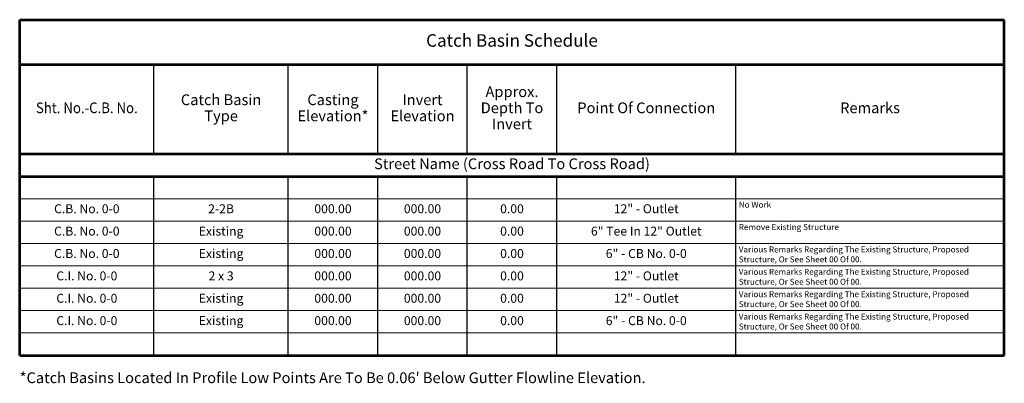
# Model space of a CAD drawing. Units: feet. Extents: x 2.3 to 18.8, y 0.3 to 6.4.
import ezdxf
from ezdxf.enums import TextEntityAlignment as Align

# ---------------------------------------------------------------- set-up
doc = ezdxf.new("R2010")
doc.units = ezdxf.units.FT
doc.header["$LTSCALE"] = 0.5
doc.header["$MEASUREMENT"] = 0
for name, color, linetype, lineweight in [('Heading', 7, 'CONTINUOUS', 53), ('Major Grid', 7, 'CONTINUOUS', 30), ('Minor Grid', 8, 'CONTINUOUS', 20), ('Text', 8, 'CONTINUOUS', 25)]:
    doc.layers.add(name, color=color, linetype=linetype, lineweight=lineweight)
doc.styles.add('SIMPLEX', font='SIMPLEX.SHX')

msp = doc.modelspace()

# ---------------------------------------------------------------- linework, layer by layer
at = {"layer": 'Heading'}
for p, q in [((2.25, 0.75), (2.25, 6.375)), ((2.25, 6.375), (18.75, 6.375)), ((18.75, 0.75), (18.75, 6.375)), ((2.25, 5.625), (18.75, 5.625)), ((2.25, 4.125), (18.75, 4.125)), ((2.25, 3.75), (18.75, 3.75)), ((2.25, 0.75), (18.75, 0.75))]:
    msp.add_line(p, q, dxfattribs=at)
at = {"layer": 'Major Grid'}
for p, q in [((4.5, 4.125), (4.5, 5.625)), ((6.75, 4.125), (6.75, 5.625)), ((8.25, 4.125), (8.25, 5.625)), ((9.75, 4.125), (9.75, 5.625)), ((11.25, 4.125), (11.25, 5.625)), ((14.25, 4.125), (14.25, 5.625)), ((4.5, 0.75), (4.5, 3.75)), ((6.75, 0.75), (6.75, 3.75)), ((8.25, 0.75), (8.25, 3.75)), ((9.75, 0.75), (9.75, 3.75)), ((11.25, 0.75), (11.25, 3.75)), ((14.25, 0.75), (14.25, 3.75))]:
    msp.add_line(p, q, dxfattribs=at)
at = {"layer": 'Minor Grid'}
for p, q in [((2.25, 3.375), (18.75, 3.375)), ((2.25, 3), (18.75, 3)), ((2.25, 2.625), (18.75, 2.625)), ((2.25, 2.25), (18.75, 2.25)), ((2.25, 1.875), (18.75, 1.875)), ((2.25, 1.5), (18.75, 1.5)), ((2.25, 1.125), (18.75, 1.125))]:
    msp.add_line(p, q, dxfattribs=at)

# ---------------------------------------------------------------- texts
at = {"layer": 'Heading', "lineweight": 53, "style": 'SIMPLEX'}
msp.add_text('Catch Basin Schedule', height=0.21, dxfattribs=at).set_placement((10.5, 6), align=Align.MIDDLE)
at = {"layer": 'Heading', "style": 'SIMPLEX'}
for s, p in [('Catch Basin', (5.625, 5.01)), ('Casting', (7.5, 5.01)), ('Invert', (9, 5.01)), ('Approx.', (10.5, 5.145)), ('Depth To', (10.5, 4.875)), ('Point Of Connection', (12.75, 4.875)), ('Remarks', (16.5, 4.875)), ('Type', (5.625, 4.74)), ('Elevation*', (7.5, 4.74)), ('Elevation', (9, 4.74)), ('Invert', (10.5, 4.605)), ('Street Name (Cross Road To Cross Road)', (10.5, 3.9375))]:
    msp.add_text(s, height=0.18, dxfattribs=at).set_placement(p, align=Align.MIDDLE)
at = {"layer": 'Heading', "style": 'SIMPLEX', "width": 0.9}
msp.add_text('Sht. No.-C.B. No.', height=0.18, dxfattribs=at).set_placement((3.375, 4.875), align=Align.MIDDLE)
at = {"layer": 'Heading', "style": 'SIMPLEX'}
msp.add_text("*Catch Basins Located In Profile Low Points Are To Be 0.06' Below Gutter Flowline Elevation.", height=0.18, dxfattribs=at).set_placement((2.25, 0.375), align=Align.MIDDLE_LEFT)
at = {"layer": 'Text', "style": 'SIMPLEX'}
for s, p in [('C.B. No. 0-0', (3.375, 3.1875)), ('2-2B', (5.625, 3.1875)), ('000.00', (7.5, 3.1875)), ('000.00', (9, 3.1875)), ('0.00', (10.5, 3.1875)), ('12" - Outlet', (12.75, 3.1875)), ('C.B. No. 0-0', (3.375, 2.8125)), ('Existing', (5.625, 2.8125)), ('000.00', (7.5, 2.8125)), ('000.00', (9, 2.8125)), ('0.00', (10.5, 2.8125)), ('6" Tee In 12" Outlet', (12.75, 2.8125)), ('C.B. No. 0-0', (3.375, 2.4375)), ('Existing', (5.625, 2.4375)), ('000.00', (7.5, 2.4375)), ('000.00', (9, 2.4375)), ('0.00', (10.5, 2.4375)), ('6" - CB No. 0-0', (12.75, 2.4375)), ('C.I. No. 0-0', (3.375, 2.0625)), ('2 x 3', (5.625, 2.0625)), ('000.00', (7.5, 2.0625)), ('000.00', (9, 2.0625)), ('0.00', (10.5, 2.0625)), ('12" - Outlet', (12.75, 2.0625)), ('C.I. No. 0-0', (3.375, 1.6875)), ('Existing', (5.625, 1.6875)), ('000.00', (7.5, 1.6875)), ('000.00', (9, 1.6875)), ('0.00', (10.5, 1.6875)), ('12" - Outlet', (12.75, 1.6875)), ('C.I. No. 0-0', (3.375, 1.3125)), ('Existing', (5.625, 1.3125)), ('000.00', (7.5, 1.3125)), ('000.00', (9, 1.3125)), ('0.00', (10.5, 1.3125)), ('6" - CB No. 0-0', (12.75, 1.3125))]:
    msp.add_text(s, height=0.15, dxfattribs=at).set_placement(p, align=Align.MIDDLE)
at = {"layer": 'Text', "char_height": 0.1, "width": 4.4, "attachment_point": 1, "style": 'SIMPLEX'}
for s, insert in [('No Work', (14.3, 3.325)), ('Remove Existing Structure', (14.3, 2.95)), ('Various Remarks Regarding The Existing Structure, Proposed Structure, Or See Sheet 00 Of 00.', (14.3, 2.575)), ('Various Remarks Regarding The Existing Structure, Proposed Structure, Or See Sheet 00 Of 00.', (14.3, 2.2)), ('Various Remarks Regarding The Existing Structure, Proposed Structure, Or See Sheet 00 Of 00.', (14.3, 1.825)), ('Various Remarks Regarding The Existing Structure, Proposed Structure, Or See Sheet 00 Of 00.', (14.3, 1.45))]:
    msp.add_mtext(s, dxfattribs=dict(at, insert=insert))

doc.saveas('drawing.dxf')
